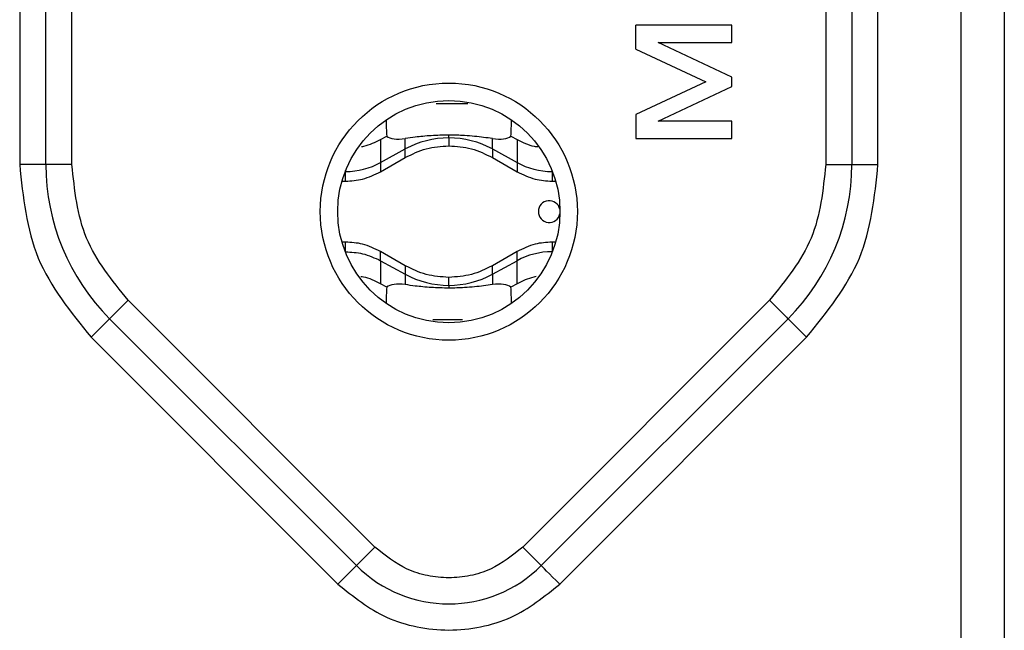
# Model space of a CAD drawing. Units: millimetres. Extents: x 7 to 286, y 8 to 196.
# Drawn here: x 139 to 145, y 127 to 131 of the extents above; entities that cross this region are included whole.
import ezdxf

# ---------------------------------------------------------------- set-up
doc = ezdxf.new("R2010")
doc.units = ezdxf.units.MM

msp = doc.modelspace()

# ---------------------------------------------------------------- linework, layer by layer
at = {"color": 7, "linetype": 'Continuous', "lineweight": 25}
for p, q in [((144.8527, 137.074), (144.8527, 127.324)), ((145.1027, 137.074), (145.1027, 127.324)), ((139.4527, 134.3044), (139.4527, 130.0936)), ((139.6027, 130.0936), (139.6027, 134.3044)), ((139.7527, 130.0936), (139.7527, 134.3044)), ((144.0777, 134.3044), (144.0777, 130.0936)), ((144.2277, 134.3044), (144.2277, 130.0936)), ((144.3777, 130.0936), (144.3777, 134.3044)), ((142.9891, 130.7566), (142.9891, 130.8935)), ((143.5391, 130.8935), (142.9891, 130.8935)), ((143.5391, 130.7935), (143.5391, 130.8935)), ((142.9891, 130.7566), (143.3891, 130.5685)), ((143.1163, 130.7935), (143.5391, 130.7935)), ((143.5391, 130.5946), (143.1163, 130.7935)), ((143.5391, 130.5423), (143.5391, 130.5946)), ((143.3891, 130.5685), (142.9891, 130.3803)), ((143.1163, 130.3435), (143.5391, 130.5423)), ((141.9152, 130.4449), (142.0236, 130.4441)), ((142.9891, 130.3803), (142.9891, 130.2435)), ((143.5391, 130.3435), (143.1163, 130.3435)), ((143.5391, 130.2435), (143.5391, 130.3435)), ((141.5238, 130.2378), (141.5585, 130.2568)), ((141.5238, 130.2378), (141.5238, 130.1055)), ((141.6652, 130.1832), (141.6652, 130.243)), ((141.9152, 130.2469), (141.9152, 130.2628)), ((142.1652, 130.1832), (142.1652, 130.2429)), ((142.2719, 130.2568), (142.3065, 130.2378)), ((142.3065, 130.2378), (142.3065, 130.1055)), ((142.9891, 130.2435), (143.5391, 130.2435)), ((141.5238, 130.1055), (141.6652, 130.1832)), ((142.1652, 130.1832), (142.3065, 130.1055)), ((141.5238, 130.053), (141.6652, 130.1343)), ((142.1652, 130.1343), (142.3065, 130.053)), ((139.6027, 130.0936), (139.4527, 130.0936)), ((139.7527, 130.0936), (139.6027, 130.0936)), ((144.0777, 130.0936), (144.2277, 130.0936)), ((144.2277, 130.0936), (144.3777, 130.0936)), ((141.3207, 130.0541), (141.3226, 130.0541)), ((141.5238, 130.0529), (141.5238, 130.0525)), ((142.5077, 130.0541), (142.5097, 130.0541)), ((141.3021, 129.9987), (141.3226, 129.9987)), ((142.5077, 129.9987), (142.5283, 129.9987)), ((141.3226, 129.6492), (141.3021, 129.6492)), ((142.5283, 129.6492), (142.5077, 129.6492)), ((141.3207, 129.5938), (141.3226, 129.5938)), ((141.6652, 129.5137), (141.5238, 129.5949)), ((142.3065, 129.5949), (142.1652, 129.5137)), ((142.3065, 129.595), (142.3065, 129.5955)), ((142.5077, 129.5938), (142.5097, 129.5938)), ((141.5238, 129.5425), (141.5238, 129.4102)), ((141.5238, 129.5425), (141.6652, 129.4648)), ((142.1652, 129.4648), (142.3065, 129.5425)), ((142.1652, 129.5137), (142.1652, 129.5142)), ((142.3065, 129.4102), (142.3065, 129.5425)), ((141.6652, 129.4648), (141.6652, 129.405)), ((142.1652, 129.4648), (142.1652, 129.405)), ((141.5585, 129.3911), (141.5238, 129.4102)), ((141.9152, 129.401), (141.9152, 129.3851)), ((142.3065, 129.4102), (142.2719, 129.3912)), ((141.4909, 127.8997), (140.0749, 129.3158)), ((143.7555, 129.3158), (142.3395, 127.8997)), ((141.3849, 127.7936), (139.9688, 129.2097)), ((141.9152, 129.203), (141.8233, 129.2037)), ((143.8616, 129.2097), (142.4455, 127.7936)), ((139.8627, 129.1036), (141.2788, 127.6876)), ((142.5516, 127.6876), (143.9676, 129.1036))]:
    msp.add_line(p, q, dxfattribs=at)
at = {"color": 8, "linetype": 'Continuous', "lineweight": 25}
for p, q in [((141.9152, 130.2469), (141.9152, 130.2002)), ((141.6652, 130.1343), (141.6652, 130.1832)), ((142.1652, 130.1832), (142.1652, 130.1336)), ((141.5238, 130.1055), (141.5238, 130.0529)), ((142.3065, 130.1055), (142.3065, 130.0525)), ((141.3226, 130.0541), (141.3226, 130.059)), ((141.3226, 129.9987), (141.3226, 130.0541)), ((142.5077, 130.0541), (142.5077, 129.9987)), ((141.3226, 129.5938), (141.3226, 129.6492)), ((142.5077, 129.6492), (142.5077, 129.5938)), ((141.3226, 129.5938), (141.3226, 129.589)), ((141.5238, 129.5425), (141.5238, 129.5955)), ((142.3065, 129.5425), (142.3065, 129.595)), ((142.5077, 129.5888), (142.5077, 129.5938)), ((141.6652, 129.5137), (141.6652, 129.4648)), ((142.1652, 129.4648), (142.1652, 129.5137)), ((141.9152, 129.401), (141.9152, 129.4477))]:
    msp.add_line(p, q, dxfattribs=at)
at = {"color": 7, "linetype": 'Continuous', "lineweight": 25, "flags": 128}
for points in [[(140.0749, 129.3158), (140.0542, 129.2951), (140.0343, 129.2752), (140.0159, 129.2568), (139.9999, 129.2408), (139.9867, 129.2276), (139.9769, 129.2178), (139.9708, 129.2117), (139.9688, 129.2097)], [(143.7555, 129.3158), (143.7762, 129.2951), (143.7961, 129.2752), (143.8144, 129.2568), (143.8305, 129.2408), (143.8437, 129.2276), (143.8535, 129.2178), (143.8595, 129.2117), (143.8616, 129.2097)], [(139.9688, 129.2097), (139.9668, 129.2077), (139.9607, 129.2016), (139.9509, 129.1918), (139.9377, 129.1786), (139.9217, 129.1626), (139.9033, 129.1442), (139.8834, 129.1243), (139.8627, 129.1036)], [(143.8616, 129.2097), (143.8636, 129.2077), (143.8697, 129.2016), (143.8795, 129.1918), (143.8926, 129.1786), (143.9087, 129.1626), (143.9271, 129.1442), (143.947, 129.1243), (143.9676, 129.1036)], [(141.4909, 127.8997), (141.4702, 127.879), (141.4503, 127.8591), (141.432, 127.8408), (141.4159, 127.8247), (141.4027, 127.8115), (141.3929, 127.8017), (141.3869, 127.7957), (141.3849, 127.7936)], [(142.3395, 127.8997), (142.3602, 127.879), (142.38, 127.8591), (142.3984, 127.8408), (142.4145, 127.8247), (142.4277, 127.8115), (142.4375, 127.8017), (142.4435, 127.7957), (142.4455, 127.7936)], [(141.3849, 127.7936), (141.3828, 127.7916), (141.3768, 127.7856), (141.367, 127.7758), (141.3538, 127.7626), (141.3377, 127.7465), (141.3194, 127.7282), (141.2995, 127.7083), (141.2788, 127.6876)], [(142.5516, 127.6876), (142.5309, 127.7083), (142.511, 127.7282), (142.4927, 127.7465), (142.4766, 127.7626), (142.4634, 127.7758), (142.4536, 127.7856), (142.4476, 127.7916), (142.4455, 127.7936)]]:
    msp.add_lwpolyline(points, dxfattribs=at)
at = {"color": 7, "linetype": 'Continuous', "lineweight": 25}
for radius in [0.7375, 0.6375]:
    msp.add_circle((141.9152, 129.824), radius, dxfattribs=at)
for centre, radius, start, end in [((141.9145, 129.7276), 0.5193, 89.93, 118.6967), ((141.9158, 129.7276), 0.5193, 61.3033, 90.07), ((140.8527, 130.0936), 1.25, 180, 225), ((141.3231, 130.4722), 0.4181, 269.9302, 298.6971), ((142.5072, 130.4722), 0.418, 241.3027, 270.07), ((142.9777, 130.0936), 1.25, 315, 0), ((142.4914, 129.824), 0.0625, 12.0807, 347.9194), ((142.5072, 129.1758), 0.418, 89.93, 118.6973), ((141.9145, 129.9203), 0.5193, 241.3037, 270.0697), ((141.9158, 129.9203), 0.5193, 269.9303, 298.6963), ((141.9152, 128.324), 0.75, 225, 315)]:
    msp.add_arc(centre, radius, start, end, dxfattribs=at)
for centre, major_axis, ratio, start_param, end_param in [((141.9152, 131.134), (0, 2.8427), 0.131917, 1.850282, 1.884483), ((141.9152, 131.134), (0, 2.8427), 0.131917, 4.398685, 4.432904), ((141.9152, 130.4909), (0.3682, 0.2212), 0.322131, 3.264069, 3.791293), ((141.9152, 130.4908), (0.3682, -0.2212), 0.322131, 5.633169, 6.160691), ((141.9152, 128.514), (0, 2.8427), 0.131917, 1.25711, 1.291311), ((141.9152, 129.1571), (0.3682, -0.2212), 0.322131, 2.491893, 3.019116), ((141.9152, 129.1571), (0.3682, 0.2212), 0.322131, 0.122494, 0.650017), ((141.9152, 128.514), (0, 2.8427), 0.131917, 4.991874, 5.026093)]:
    msp.add_ellipse(centre, major_axis=major_axis, ratio=ratio, start_param=start_param, end_param=end_param, dxfattribs=at)
for points, knots in [([(141.8423, 130.4445), (141.8457, 130.4445), (141.8684, 130.4448), (141.8937, 130.4449), (141.9152, 130.4449)], [0, 0, 0, 0, 0.1485566, 1, 1, 1, 1]), ([(141.4139, 130.1971), (141.4187, 130.1979), (141.4574, 130.2049), (141.4928, 130.2224), (141.5238, 130.2378)], [0, 0, 0, 0, 0.124173, 1, 1, 1, 1]), ([(141.9152, 130.2628), (141.881, 130.2621), (141.8123, 130.2607), (141.7273, 130.2516), (141.6838, 130.2456), (141.6652, 130.243)], [0, 0, 0, 0, 0.361873, 0.727228, 1, 1, 1, 1]), ([(142.1652, 130.2429), (142.1488, 130.2452), (142.1029, 130.2516), (142.0171, 130.2609), (141.9455, 130.2623), (141.9152, 130.2628)], [0, 0, 0, 0, 0.241191, 0.677886, 1, 1, 1, 1]), ([(142.3065, 130.2378), (142.3223, 130.23), (142.3539, 130.2145), (142.3943, 130.1996), (142.4192, 130.1972), (142.4263, 130.1965)], [0, 0, 0, 0, 0.416309, 0.832594, 1, 1, 1, 1]), ([(141.6652, 130.1343), (141.7046, 130.1536), (141.7836, 130.1922), (141.8713, 130.198), (141.9152, 130.2009)], [0, 0, 0, 0, 0.499891, 1, 1, 1, 1]), ([(141.9152, 130.2009), (141.959, 130.198), (142.0467, 130.1922), (142.1257, 130.1536), (142.1652, 130.1343)], [0, 0, 0, 0, 0.500109, 1, 1, 1, 1]), ([(139.4527, 130.0936), (139.4718, 129.9082), (139.51, 129.5374), (139.7452, 129.2482), (139.8627, 129.1036)], [0, 0, 0, 0, 0.499999, 1, 1, 1, 1]), ([(140.0749, 129.3158), (139.9825, 129.4294), (139.7977, 129.6566), (139.7677, 129.9479), (139.7527, 130.0936)], [0, 0, 0, 0, 0.5, 1, 1, 1, 1]), ([(144.0777, 130.0936), (144.0627, 129.9479), (144.0326, 129.6566), (143.8479, 129.4294), (143.7555, 129.3158)], [0, 0, 0, 0, 0.499999, 1, 1, 1, 1]), ([(143.9676, 129.1036), (144.0852, 129.2482), (144.3204, 129.5374), (144.3586, 129.9082), (144.3777, 130.0936)], [0, 0, 0, 0, 0.5, 1, 1, 1, 1]), ([(141.3226, 129.9987), (141.3555, 130.0008), (141.4261, 130.0052), (141.4899, 130.0364), (141.5238, 130.053)], [0, 0, 0, 0, 0.466631, 1, 1, 1, 1]), ([(142.3065, 130.053), (142.3404, 130.0364), (142.4042, 130.0052), (142.4748, 130.0008), (142.5077, 129.9987)], [0, 0, 0, 0, 0.533369, 1, 1, 1, 1]), ([(141.5238, 129.595), (141.4899, 129.6116), (141.4261, 129.6427), (141.3555, 129.6471), (141.3226, 129.6492)], [0, 0, 0, 0, 0.533368, 1, 1, 1, 1]), ([(142.5077, 129.6492), (142.4748, 129.6471), (142.4042, 129.6427), (142.3404, 129.6116), (142.3065, 129.595)], [0, 0, 0, 0, 0.466632, 1, 1, 1, 1]), ([(141.3226, 129.5938), (141.3555, 129.5919), (141.4261, 129.5877), (141.4898, 129.5582), (141.5238, 129.5425)], [0, 0, 0, 0, 0.46669, 1, 1, 1, 1]), ([(141.9152, 129.447), (141.8713, 129.4499), (141.7836, 129.4557), (141.7046, 129.4944), (141.6652, 129.5137)], [0, 0, 0, 0, 0.500109, 1, 1, 1, 1]), ([(142.1652, 129.5137), (142.1257, 129.4944), (142.0467, 129.4557), (141.959, 129.4499), (141.9152, 129.447)], [0, 0, 0, 0, 0.499891, 1, 1, 1, 1]), ([(141.5238, 129.4102), (141.508, 129.4179), (141.4764, 129.4333), (141.4381, 129.4478), (141.4154, 129.4502), (141.4104, 129.4507)], [0, 0, 0, 0, 0.438291, 0.876585, 1, 1, 1, 1]), ([(142.4169, 129.4509), (142.412, 129.45), (142.373, 129.443), (142.3375, 129.4255), (142.3065, 129.4102)], [0, 0, 0, 0, 0.127818, 1, 1, 1, 1]), ([(141.9152, 129.3851), (141.881, 129.3858), (141.8123, 129.3872), (141.7273, 129.3963), (141.6838, 129.4024), (141.6652, 129.405)], [0, 0, 0, 0, 0.361881, 0.727232, 1, 1, 1, 1]), ([(142.1652, 129.405), (142.1488, 129.4027), (142.1029, 129.3963), (142.0171, 129.387), (141.9456, 129.3857), (141.9152, 129.3851)], [0, 0, 0, 0, 0.2412102, 0.6779391, 1, 1, 1, 1]), ([(141.9931, 129.2035), (141.988, 129.2034), (141.9636, 129.2031), (141.9366, 129.2031), (141.9152, 129.203)], [0, 0, 0, 0, 0.208897, 1, 1, 1, 1]), ([(142.3395, 127.8997), (142.2804, 127.852), (142.1892, 127.7785), (142.0376, 127.7324), (141.9152, 127.7197), (141.7929, 127.7324), (141.6412, 127.7785), (141.55, 127.852), (141.4909, 127.8997)], [0, 0, 0, 0, 0.239441, 0.369651, 0.499998, 0.630205, 0.760556, 1, 1, 1, 1]), ([(141.2788, 127.6876), (141.3674, 127.6161), (141.5041, 127.5057), (141.7317, 127.4367), (141.9152, 127.4176), (142.0987, 127.4366), (142.3262, 127.5057), (142.463, 127.6161), (142.5516, 127.6876)], [0, 0, 0, 0, 0.2394439, 0.3696753, 0.5000011, 0.6302301, 0.7605583, 1, 1, 1, 1])]:
    msp.add_open_spline(points, degree=3, knots=knots, dxfattribs=at)

doc.saveas('drawing.dxf')
